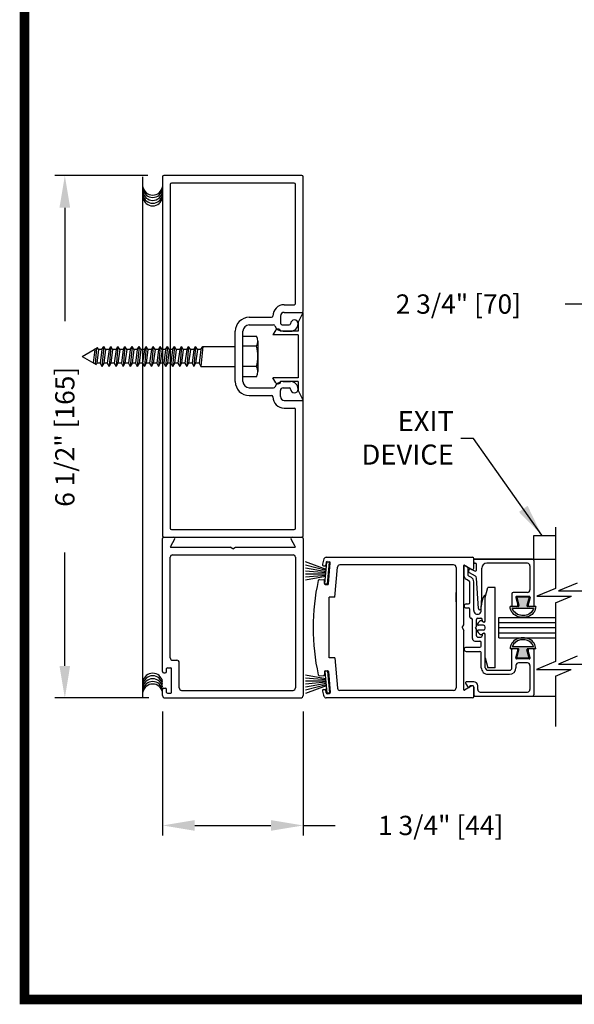
# Model space of a CAD drawing. Extents: x 0.4 to 20, y 0.1 to 10.5.
# Drawn here: x 0.4 to 2.1, y 0.2 to 3.2 of the extents above; entities that cross this region are included whole.
import ezdxf

# ---------------------------------------------------------------- set-up
doc = ezdxf.new("R2010")
doc.units = 0
doc.header["$MEASUREMENT"] = 0
doc.layers.get('0').update_dxf_attribs({"linetype": 'CONTINUOUS'})
doc.layers.get('DEFPOINTS').update_dxf_attribs({"linetype": 'CONTINUOUS'})
doc.styles.add('ROMANS', font='romans.shx', dxfattribs={"height": 0.06})
doc.dimstyles.get("Standard").update_dxf_attribs({"dimscale": 0, "dimtxt": 0.0625, "dimasz": 0.1, "dimexe": 0.03125, "dimexo": 0.05, "dimgap": 0.05, "dimtad": 0, "dimdec": 6, "dimlfac": 4, "dimzin": 4, "dimdsep": 46, "dimlunit": 5, "dimtxsty": 'ROMANS', "dimcen": 0.09, "dimadec": 0, "dimazin": 0, "dimtfac": 1, "dimtdec": 6, "dimtofl": 0, "dimtmove": 0, "dimatfit": 3, "dimfxl": 1, "dimfrac": 2, "dimtolj": 1, "dimtzin": 4, "dimarcsym": 0})

# ---------------------------------------------------------------- blocks, each defined once
blk = doc.blocks.new('*D57')
at = {"color": 0, "lineweight": -2}
for p, q in [((2.1839, 2.2116), (2.1839, 2.3943)), ((2.8714, 2.2091), (2.8714, 2.3943)), ((2.1839, 2.3631), (2.0839, 2.3631)), ((2.7714, 2.3631), (2.2839, 2.3631))]:
    blk.add_line(p, q, dxfattribs=at)
at = {"color": 0}
for points in [[(2.2839, 2.3797), (2.2839, 2.3464), (2.1839, 2.3631)], [(2.7714, 2.3797), (2.7714, 2.3464), (2.8714, 2.3631)]]:
    blk.add_solid(points, dxfattribs=at)
at = {"layer": 'DEFPOINTS', "color": 0}
for p in [(2.8714, 2.3631), (2.1839, 2.1616), (2.8714, 2.1591)]:
    blk.add_point(p, dxfattribs=at)
at = {"color": 0, "insert": (1.751, 2.3631), "char_height": 0.06, "attachment_point": 5, "style": 'ROMANS'}
blk.add_mtext('\\A1;2 3/4" [70]', dxfattribs=at)
blk = doc.blocks.new('Jamb Filler')
for p, q in [((196.321, 163.993), (196.259, 164.118)), ((196.259, 163.024), (196.259, 164.118)), ((196.321, 163.993), (196.321, 163.884)), ((196.321, 163.884), (196.541, 163.884)), ((196.321, 163.839), (196.321, 163.303)), ((196.321, 163.839), (196.635, 163.839)), ((196.541, 163.884), (196.541, 163.884)), ((196.599, 163.9), (196.635, 163.839)), ((196.321, 163.303), (196.635, 163.303)), ((196.599, 163.243), (196.635, 163.303)), ((196.321, 163.258), (196.321, 163.149)), ((196.321, 163.258), (196.541, 163.258)), ((196.541, 163.258), (196.541, 163.258)), ((196.321, 163.149), (196.259, 163.024))]:
    blk.add_line(p, q)
for centre, start, end in [((196.572, 163.884), 90, 180), ((196.572, 163.884), 30.8586, 90), ((196.572, 163.258), 180, 270), ((196.572, 163.258), 270, 329.1414)]:
    blk.add_arc(centre, 0.031, start, end)
at = {"layer": 'DEFPOINTS', "color": 0, "linetype": 'ByBlock'}
for p in [(196.593, 163.236), (196.321, 163.149), (196.259, 163.024)]:
    blk.add_point(p, dxfattribs=at)
blk = doc.blocks.new('Glazing System - ¼ Square')
at = {"ltscale": 0.25}
h = blk.add_hatch(color=256, dxfattribs=at)
edge = h.paths.add_edge_path()
edge.add_line((-0.0689, 0.1352), (-0.0951, 0.1282))
edge.add_line((-0.0951, 0.1282), (-0.0951, 0.1668))
edge.add_line((-0.0951, 0.1668), (-0.0689, 0.1598))
edge.add_ellipse((-0.0682, 0.1622), major_axis=(0.00177, 0.00177), ratio=1, start_angle=210, end_angle=315)
edge.add_line((-0.0657, 0.1622), (-0.0657, 0.1874))
edge.add_ellipse((-0.0657, 0.1475), major_axis=(0, 0.0399), ratio=0.86485, start_angle=180, end_angle=360, ccw=False)
edge.add_line((-0.0657, 0.1076), (-0.0657, 0.1328))
edge.add_ellipse((-0.0682, 0.1328), major_axis=(0.00177, 0.00177), ratio=1, start_angle=315, end_angle=420)
edge = h.paths.add_edge_path(flags=16)
edge.add_spline(control_points=[(-0.0595, 0.1147), (-0.0592, 0.1148), (-0.0588, 0.1149), (-0.049, 0.118), (-0.0408, 0.1276), (-0.0359, 0.1513), (-0.0395, 0.1647), (-0.0506, 0.1765), (-0.055, 0.179), (-0.0595, 0.1803)], knot_values=[3.372007, 3.372007, 3.372007, 3.372007, 3.410461, 3.410461, 4.476728, 4.476728, 5.542995, 5.542995, 6.052511, 6.052511, 6.052511, 6.052511], degree=3, periodic=0)
edge.add_line((-0.0595, 0.1803), (-0.0595, 0.1147))
h = blk.add_hatch(color=256, dxfattribs=at)
edge = h.paths.add_edge_path()
edge.add_line((0.0951, 0.1282), (0.0689, 0.1352))
edge.add_ellipse((0.0682, 0.1328), major_axis=(0.00177, 0.00177), ratio=1, start_angle=30, end_angle=135)
edge.add_line((0.0657, 0.1328), (0.0657, 0.1076))
edge.add_ellipse((0.0657, 0.1475), major_axis=(0, 0.0399), ratio=0.86485, start_angle=0, end_angle=180, ccw=False)
edge.add_line((0.0657, 0.1874), (0.0657, 0.1622))
edge.add_ellipse((0.0682, 0.1622), major_axis=(0.00177, 0.00177), ratio=1, start_angle=135, end_angle=240)
edge.add_line((0.0689, 0.1598), (0.0951, 0.1668))
edge.add_line((0.0951, 0.1668), (0.0951, 0.1282))
edge = h.paths.add_edge_path(flags=16)
edge.add_spline(control_points=[(0.0595, 0.1803), (0.055, 0.179), (0.0506, 0.1765), (0.0395, 0.1647), (0.0359, 0.1513), (0.0408, 0.1276), (0.049, 0.118), (0.0588, 0.1149), (0.0592, 0.1148), (0.0595, 0.1147)], knot_values=[3.372007, 3.372007, 3.372007, 3.372007, 3.881524, 3.881524, 4.94779, 4.94779, 6.014057, 6.014057, 6.052511, 6.052511, 6.052511, 6.052511], degree=3, periodic=0)
edge.add_line((0.0595, 0.1147), (0.0595, 0.1803))
for p, q in [((-0.0657, 0.1874), (-0.0657, 0.1622)), ((0.0657, 0.1874), (0.0657, 0.1622)), ((-0.2128, 0.1777), (-0.2128, -0.004)), ((-0.2088, 0.1818), (-0.0683, 0.1818)), ((-0.2003, 0.1613), (-0.2003, 0.0348)), ((-0.1923, 0.1693), (-0.1175, 0.1693)), ((-0.1095, 0.1613), (-0.1095, 0.1173)), ((-0.097, 0.1674), (-0.097, 0.1276)), ((-0.0951, 0.1668), (-0.0951, 0.1282)), ((-0.0951, 0.1668), (-0.0689, 0.1598)), ((-0.0939, 0.1698), (-0.0708, 0.1636)), ((-0.0657, 0.1793), (-0.0657, 0.1675)), ((-0.0595, 0.1803), (-0.0595, 0.1147)), ((0.0595, 0.1803), (0.0595, 0.1147)), ((0.0657, 0.1793), (0.0657, 0.1675)), ((0.0682, 0.1818), (0.2092, 0.1818)), ((0.0951, 0.1668), (0.0689, 0.1598)), ((0.0939, 0.1698), (0.0708, 0.1636)), ((0.0951, 0.1668), (0.0951, 0.1282)), ((0.097, 0.1674), (0.097, 0.1276)), ((0.1095, 0.1613), (0.1095, 0.1338)), ((0.1175, 0.1693), (0.1927, 0.1693)), ((0.2002, 0.0148), (0.2002, 0.1613)), ((0.2127, -0.0017), (0.2127, 0.1777)), ((-0.0951, 0.1282), (-0.0689, 0.1352)), ((-0.0939, 0.1252), (-0.0708, 0.1314)), ((-0.0657, 0.1328), (-0.0657, 0.1076)), ((-0.0657, 0.1275), (-0.0657, 0.1158)), ((0.0657, 0.1328), (0.0657, 0.1076)), ((0.0657, 0.1275), (0.0657, 0.1158)), ((0.0951, 0.1282), (0.0689, 0.1352)), ((0.0939, 0.1252), (0.0708, 0.1314)), ((0.1175, 0.1258), (0.1245, 0.1258)), ((-0.1055, 0.1133), (-0.0683, 0.1133)), ((0.1245, 0.1133), (0.0682, 0.1133)), ((0.1325, 0.0383), (0.1325, 0.1053)), ((0.145, 0.0383), (0.145, 0.1053)), ((0.125, 0.0615), (-0.125, 0.0615)), ((-0.125, 0.0615), (-0.125, 0.0386)), ((0.125, 0.0615), (0.125, 0.0386)), ((-0.0937, 0.0302), (-0.125, 0.0386)), ((0.0937, 0.0302), (0.125, 0.0386)), ((-0.1798, 0.003), (-0.1963, 0.003)), ((-0.0942, 0.0193), (-0.1848, 0.0193)), ((-0.023, 0.0302), (-0.098, 0.0302)), ((-0.0595, 0.0174), (-0.0942, 0.0193)), ((-0.0535, 0.0178), (-0.0662, 0.0178)), ((-0.0292, 0.0065), (-0.0292, 0.0162)), ((-0.023, 0.0203), (-0.0252, 0.0203)), ((-0.0044, 0.0025), (-0.0252, 0.0025)), ((-0.0195, 0.0218), (-0.019, 0.0222)), ((-0.0173, 0.0255), (-0.0173, 0.0263)), ((-0.0075, 0.0248), (-0.0075, 0.0088)), ((-0.0043, 0.0025), (0, 0)), ((0.002, 0.0302), (-0.002, 0.0302)), ((0.0043, 0.0025), (0, 0)), ((0.0252, 0.0025), (0.0043, 0.0025)), ((0.0075, 0.0248), (0.0075, 0.0088)), ((0.0173, 0.0255), (0.0173, 0.0263)), ((0.0195, 0.0218), (0.019, 0.0222)), ((0.0937, 0.0302), (0.0213, 0.0302)), ((0.1245, 0.0302), (0.023, 0.0302)), ((0.023, 0.0203), (0.0252, 0.0203)), ((0.0293, 0.0065), (0.0293, 0.0162)), ((0.0418, -0.002), (0.0418, 0.0138)), ((0.0572, 0.0178), (0.0458, 0.0178)), ((0.0612, -0.0293), (0.0612, 0.0138)), ((0.0737, -0.0292), (0.0737, 0.0138)), ((0.1245, 0.0178), (0.0777, 0.0178)), ((0.1922, 0.0068), (0.1808, 0.0068)), ((-0.2043, -0.0057), (-0.211, -0.0057)), ((-0.2003, -0.001), (-0.2003, -0.0017)), ((-0.1944, -0.0344), (-0.1899, -0.0265)), ((-0.1843, -0.0168), (-0.1763, -0.003)), ((-0.1834, -0.0193), (-0.1765, -0.0218)), ((-0.1717, -0.02), (-0.1607, -0.001)), ((-0.1615, -0.0225), (-0.1566, -0.014)), ((-0.1507, -0.0287), (-0.1458, -0.0202)), ((-0.0535, -0.0057), (-0.1423, -0.0057)), ((-0.0778, -0.0182), (-0.1423, -0.0182)), ((-0.0738, -0.0292), (-0.0738, -0.0222)), ((-0.0612, -0.0292), (-0.0612, -0.0222)), ((-0.0332, -0.0182), (-0.0572, -0.0182)), ((-0.0292, -0.0142), (-0.0292, -0.014)), ((0.0338, -0.01), (-0.0252, -0.01)), ((0.1683, -0.0057), (0.1683, -0.0273)), ((0.1746, -0.0306), (0.186, -0.0227)), ((0.1808, -0.0097), (0.1808, -0.0155)), ((0.1848, -0.0057), (0.2087, -0.0057))]:
    blk.add_line(p, q)
for p, q in [((-0.0595, 0.0094), (-0.1544, 0.003)), ((-0.0213, 0.0302), (-0.0937, 0.0302)), ((-0.1864, -0.0245), (-0.165, -0.0245)), ((-0.1929, -0.037), (-0.165, -0.037))]:
    blk.add_line(p, q, dxfattribs=at)
for centre, radius, start, end in [((-0.2088, 0.1777), 0.004, 90, 180), ((-0.1923, 0.1613), 0.008, 90, 180), ((-0.1175, 0.1613), 0.008, 0, 90), ((-0.0945, 0.1674), 0.0025, 75, 180), ((-0.0697, 0.1675), 0.004, 255, 0), ((-0.0683, 0.1622), 0.0025, 255, 0), ((-0.0683, 0.1793), 0.0025, 0, 90), ((-0.0683, 0.1793), 0.0025, 0, 90), ((0.0682, 0.1793), 0.0025, 90, 180), ((0.0697, 0.1675), 0.004, 180, 285), ((0.0682, 0.1622), 0.0025, 180, 285), ((0.0945, 0.1674), 0.0025, 0, 105), ((0.1175, 0.1613), 0.008, 90, 180), ((0.1922, 0.1613), 0.008, 360, 90), ((0.2087, 0.1777), 0.004, 360, 90), ((-0.0945, 0.1276), 0.0025, 180, 285), ((-0.0697, 0.1275), 0.004, 0, 105), ((-0.0683, 0.1328), 0.0025, 0, 105), ((0.0682, 0.1328), 0.0025, 75, 180), ((0.0697, 0.1275), 0.004, 75, 180), ((0.0945, 0.1276), 0.0025, 255, 0), ((0.1175, 0.1338), 0.008, 180, 270), ((0.1245, 0.1053), 0.0205, 0, 90), ((-0.1055, 0.1173), 0.004, 180, 270), ((-0.0683, 0.1158), 0.0025, 270, 0), ((-0.0683, 0.1158), 0.0025, 270, 0), ((0.0682, 0.1158), 0.0025, 180, 270), ((0.1245, 0.1053), 0.008, 0, 90), ((-0.1848, 0.0348), 0.0155, 180, 270), ((0.1245, 0.0383), 0.008, 270, 0), ((0.1245, 0.0383), 0.0205, 270, 0), ((-0.1963, -0.001), 0.004, 90, 180), ((-0.1798, -0.001), 0.004, 330, 90), ((-0.1538, -0.005), 0.008, 93.8984, 150), ((-0.098, 0.0285), 0.00175, 90, 238.4137), ((-0.0662, 0.0803), 0.0625, 238.4137, 270), ((-0.0535, 0.006), 0.0117, 270, 90), ((-0.0252, 0.0162), 0.004, 90, 180), ((-0.0252, 0.0065), 0.004, 180, 270), ((-0.023, 0.0252), 0.005, 270, 90), ((-0.0165, 0.0175), 0.00525, 125, 205.091), ((-0.0213, 0.0263), 0.004, 0, 90), ((-0.0027, 0.024), 0.0205, 205.091, 242.1408), ((-0.0213, 0.0255), 0.004, 305, 0), ((-0.0107, 0.0088), 0.00325, 242.1408, 360), ((-0.002, 0.0248), 0.0055, 90, 180), ((0.002, 0.0248), 0.0055, 0, 90), ((0.0107, 0.0088), 0.00325, 180, 297.8592), ((0.0027, 0.024), 0.0205, 297.8592, 334.909), ((0.0213, 0.0263), 0.004, 90, 180), ((0.0213, 0.0255), 0.004, 180, 235), ((0.023, 0.0252), 0.005, 90, 270), ((0.0165, 0.0175), 0.00525, 334.909, 55), ((0.0252, 0.0162), 0.004, 0, 90), ((0.0252, 0.0065), 0.004, 270, 0), ((0.0458, 0.0138), 0.004, 90, 180), ((0.0572, 0.0138), 0.004, 0, 90), ((0.0777, 0.0138), 0.004, 90, 180), ((0.1808, -0.0057), 0.0125, 90, 180), ((0.1922, 0.0148), 0.008, 270, 360), ((-0.211, -0.004), 0.00175, 180, 270), ((-0.2043, -0.0017), 0.004, 270, 0), ((-0.1828, -0.0176), 0.00175, 150, 250), ((-0.1752, -0.018), 0.004, 250, 330), ((-0.1423, -0.0222), 0.0165, 90, 150), ((-0.1423, -0.0222), 0.004, 90, 150), ((-0.0778, -0.0222), 0.004, 0, 90), ((-0.0675, -0.0292), 0.00625, 180, 0), ((-0.0572, -0.0222), 0.004, 90, 180), ((-0.0332, -0.0142), 0.004, 270, 0), ((-0.0252, -0.014), 0.004, 90, 180), ((0.0338, -0.002), 0.008, 270, 0), ((0.0675, -0.0292), 0.00625, 180, 0), ((0.1723, -0.0273), 0.004, 180, 304.7512), ((0.1848, -0.0097), 0.004, 90, 180), ((0.1848, -0.0155), 0.004, 180, 271.4714), ((0.185, -0.0213), 0.00175, 304.7512, 91.4714), ((0.2087, -0.0017), 0.004, 270, 0)]:
    blk.add_arc(centre, radius, start, end)
for centre, radius, start, end in [((-0.0598, 0.0134), 0.004, 273.8984, 87), ((-0.1864, -0.0285), 0.004, 90, 150), ((-0.165, -0.0205), 0.004, 270, 330), ((-0.165, -0.0205), 0.0165, 270, 330), ((-0.1929, -0.0352), 0.00175, 150, 270)]:
    blk.add_arc(centre, radius, start, end, dxfattribs=at)
at = {"extrusion": (0, 0, -1)}
blk.add_ellipse((-0.0657, 0.1475), major_axis=(0, 0.0399), ratio=0.86485, start_param=0, end_param=3.141593, dxfattribs=at)
blk.add_ellipse((0.0657, 0.1475), major_axis=(0, 0.0399), ratio=0.86485, start_param=0, end_param=3.141593)
for points in [[(-0.0595, 0.1803), (-0.055, 0.179), (-0.0506, 0.1765), (-0.0395, 0.1647), (-0.0359, 0.1513), (-0.0408, 0.1276), (-0.049, 0.118), (-0.0588, 0.1149), (-0.0592, 0.1148), (-0.0595, 0.1147)], [(0.0595, 0.1803), (0.055, 0.179), (0.0506, 0.1765), (0.0395, 0.1647), (0.0359, 0.1513), (0.0408, 0.1276), (0.049, 0.118), (0.0588, 0.1149), (0.0592, 0.1148), (0.0595, 0.1147)]]:
    blk.add_open_spline(points, degree=3, knots=[3.372007, 3.372007, 3.372007, 3.372007, 3.881524, 3.881524, 4.94779, 4.94779, 6.014057, 6.014057, 6.052511, 6.052511, 6.052511, 6.052511])
blk = doc.blocks.new('*D81')
at = {"color": 0, "lineweight": -2}
for p, q in [((0.83, 1.0953), (0.83, 0.7101)), ((1.2675, 1.0953), (1.2675, 0.7101)), ((0.93, 0.7413), (1.1675, 0.7413)), ((1.2675, 0.7413), (1.3675, 0.7413))]:
    blk.add_line(p, q, dxfattribs=at)
at = {"color": 0}
for points in [[(0.93, 0.758), (0.93, 0.7247), (0.83, 0.7413)], [(1.1675, 0.758), (1.1675, 0.7247), (1.2675, 0.7413)]]:
    blk.add_solid(points, dxfattribs=at)
at = {"layer": 'DEFPOINTS', "color": 0}
for p in [(0.83, 1.1453), (1.2675, 1.1453), (1.2675, 0.7413)]:
    blk.add_point(p, dxfattribs=at)
at = {"color": 0, "insert": (1.696, 0.7413), "char_height": 0.06, "attachment_point": 5, "style": 'ROMANS'}
blk.add_mtext('\\A1;1 3/4" [44]', dxfattribs=at)
blk = doc.blocks.new('*D82')
at = {"color": 0, "lineweight": -2}
for p, q in [((0.784, 2.7628), (0.4943, 2.7628)), ((0.5256, 2.6628), (0.5256, 2.3103)), ((0.5256, 1.2378), (0.5256, 1.5903)), ((0.7875, 1.1378), (0.4943, 1.1378))]:
    blk.add_line(p, q, dxfattribs=at)
at = {"color": 0}
for points in [[(0.5089, 2.6628), (0.5422, 2.6628), (0.5256, 2.7628)], [(0.5089, 1.2378), (0.5422, 1.2378), (0.5256, 1.1378)]]:
    blk.add_solid(points, dxfattribs=at)
at = {"layer": 'DEFPOINTS', "color": 0}
for p in [(0.834, 2.7628), (0.5256, 1.1378), (0.8375, 1.1378)]:
    blk.add_point(p, dxfattribs=at)
at = {"color": 0, "insert": (0.5256, 1.9503), "char_height": 0.06, "attachment_point": 5, "rotation": 90, "style": 'ROMANS'}
blk.add_mtext('\\A1;6 1/2" [165]', dxfattribs=at)

msp = doc.modelspace()

# ---------------------------------------------------------------- linework, layer by layer
for p, q in [((0.76834212, 1.13819981), (0.76834212, 2.75883427)), ((0.8299603, 2.75883427), (0.8299603, 1.64183427)), ((1.2634603, 2.76283427), (0.8339603, 2.76283427)), ((1.2634603, 2.76283427), (0.8339603, 2.76283427)), ((1.2674603, 2.34133427), (1.2674603, 2.75883427)), ((1.2674603, 2.34133427), (1.2674603, 2.75883427)), ((0.8537103, 2.73508427), (0.8537103, 1.66558427)), ((1.2397103, 2.73908427), (0.8577103, 2.73908427)), ((1.2397103, 2.73908427), (0.8577103, 2.73908427)), ((1.2437103, 2.36508427), (1.2437103, 2.73508427)), ((1.2437103, 2.36508427), (1.2437103, 2.73508427)), ((1.20851168, 2.36108427), (1.2397103, 2.36108427)), ((1.20851168, 2.36108427), (1.2397103, 2.36108427)), ((1.2087103, 2.33733427), (1.2634603, 2.33733427)), ((1.2087103, 2.33733427), (1.2634603, 2.33733427)), ((1.0994603, 2.32183427), (1.16901247, 2.32183427)), ((1.0994603, 2.32183427), (1.16901247, 2.32183427)), ((1.0994603, 2.29808427), (1.17583557, 2.29808427)), ((1.0994603, 2.29808427), (1.17583557, 2.29808427)), ((1.1969603, 2.32558427), (1.1969603, 2.30608427)), ((1.1969603, 2.32558427), (1.1969603, 2.30608427)), ((1.2049603, 2.29808427), (1.2244603, 2.29808427)), ((1.2049603, 2.29808427), (1.2244603, 2.29808427)), ((1.0562103, 2.12208427), (1.0562103, 2.27858427)), ((1.0562103, 2.12208427), (1.0562103, 2.27858427)), ((1.0799603, 2.12208427), (1.0799603, 2.27858427)), ((1.0799603, 2.12208427), (1.0799603, 2.27858427)), ((1.2049603, 2.27858427), (1.2284603, 2.27858427)), ((1.2049603, 2.27858427), (1.2284603, 2.27858427)), ((1.1269603, 2.24767668), (1.1269603, 2.15298918)), ((0.5799603, 2.20033427), (0.61719955, 2.22183436)), ((0.61920618, 2.22183436), (0.61383157, 2.18077868)), ((0.61920618, 2.22183436), (0.61383157, 2.18077868)), ((0.61920618, 2.22183436), (0.6202095, 2.22357216)), ((0.61920618, 2.22183436), (0.6202095, 2.22357216)), ((0.62432787, 2.2259499), (0.61994174, 2.17725098)), ((0.62432787, 2.2259499), (0.61994174, 2.17725098)), ((0.6202095, 2.22357216), (0.62714827, 2.22757826)), ((0.6202095, 2.22357216), (0.62714827, 2.22757826)), ((0.63046451, 2.22183436), (0.62483535, 2.17883418)), ((0.63046451, 2.22183436), (0.62483535, 2.17883418)), ((0.63046451, 2.22183436), (0.62714827, 2.22757826)), ((0.63046451, 2.22183436), (0.62714827, 2.22757826)), ((0.64121451, 2.22183436), (0.63558535, 2.17883418)), ((0.64684368, 2.23158436), (0.64121451, 2.16908418)), ((0.64121451, 2.22183436), (0.64684368, 2.23158436)), ((0.65247284, 2.22183436), (0.64684368, 2.23158436)), ((0.65247284, 2.22183436), (0.64684368, 2.17883418)), ((0.66322284, 2.22183436), (0.65759368, 2.17883418)), ((0.66885201, 2.23158436), (0.66322284, 2.16908418)), ((0.66322284, 2.22183436), (0.66885201, 2.23158436)), ((0.67448117, 2.22183436), (0.66885201, 2.23158436)), ((0.67448117, 2.22183436), (0.66885201, 2.17883418)), ((0.68523117, 2.22183436), (0.67960201, 2.17883418)), ((0.69086034, 2.23158436), (0.68523117, 2.16908418)), ((0.68523117, 2.22183436), (0.69086034, 2.23158436)), ((0.6964895, 2.22183436), (0.69086034, 2.23158436)), ((0.6964895, 2.22183436), (0.69086034, 2.17883418)), ((0.7072395, 2.22183436), (0.70161034, 2.17883418)), ((0.7072395, 2.22183436), (0.71286867, 2.23158436)), ((0.71286867, 2.23158436), (0.7072395, 2.16908418)), ((0.71849783, 2.22183436), (0.71286867, 2.23158436)), ((0.71849783, 2.22183436), (0.71286867, 2.17883418)), ((0.72924783, 2.22183436), (0.72361867, 2.17883418)), ((0.72924783, 2.22183436), (0.734877, 2.23158436)), ((0.734877, 2.23158436), (0.72924783, 2.16908418)), ((0.74050616, 2.22183436), (0.734877, 2.23158436)), ((0.74050616, 2.22183436), (0.734877, 2.17883418)), ((0.75125616, 2.22183436), (0.745627, 2.17883418)), ((0.75125616, 2.22183436), (0.75688533, 2.23158436)), ((0.75688533, 2.23158436), (0.75125616, 2.16908418)), ((0.76251449, 2.22183436), (0.75688533, 2.23158436)), ((0.76251449, 2.22183436), (0.75688533, 2.17883418)), ((0.77326449, 2.22183436), (0.76763533, 2.17883418)), ((0.77326449, 2.22183436), (0.77889366, 2.23158436)), ((0.77889366, 2.23158436), (0.77326449, 2.16908418)), ((0.78452282, 2.22183436), (0.77889366, 2.23158436)), ((0.78452282, 2.22183436), (0.77889366, 2.17883418)), ((0.79527282, 2.22183436), (0.78964366, 2.17883418)), ((0.79527282, 2.22183436), (0.80090199, 2.23158436)), ((0.80090199, 2.23158436), (0.79527282, 2.16908418)), ((0.80653115, 2.22183436), (0.80090199, 2.23158436)), ((0.80653115, 2.22183436), (0.80090199, 2.17883418)), ((0.81728115, 2.22183436), (0.81165199, 2.17883418)), ((0.81728115, 2.22183436), (0.82291032, 2.23158436)), ((0.82291032, 2.23158436), (0.81728115, 2.16908418)), ((0.82853948, 2.22183436), (0.82291032, 2.23158436)), ((0.82853948, 2.22183436), (0.82291032, 2.17883418)), ((0.83928948, 2.22183436), (0.83366032, 2.17883418)), ((0.83928948, 2.22183436), (0.84491865, 2.23158436)), ((0.84491865, 2.23158436), (0.83928948, 2.16908418)), ((0.85054782, 2.22183436), (0.84491865, 2.23158436)), ((0.85054782, 2.22183436), (0.84491865, 2.17883418)), ((0.86129782, 2.22183436), (0.85566865, 2.17883418)), ((0.86692698, 2.23158436), (0.86129782, 2.16908418)), ((0.86129782, 2.22183436), (0.86692698, 2.23158436)), ((0.87255615, 2.22183436), (0.86692698, 2.23158436)), ((0.87255615, 2.22183436), (0.86692698, 2.17883418)), ((0.88330615, 2.22183436), (0.87767698, 2.17883418)), ((0.88893531, 2.23158436), (0.88330615, 2.16908418)), ((0.88330615, 2.22183436), (0.88893531, 2.23158436)), ((0.89456448, 2.22183436), (0.88893531, 2.23158436)), ((0.89456448, 2.22183436), (0.88893531, 2.17883418)), ((0.90531448, 2.22183436), (0.89968531, 2.17883418)), ((0.91094364, 2.23158436), (0.90531448, 2.16908418)), ((0.90531448, 2.22183436), (0.91094364, 2.23158436)), ((0.91657281, 2.22183436), (0.91094364, 2.23158436)), ((0.91657281, 2.22183436), (0.91094364, 2.17883418)), ((0.92732281, 2.22183436), (0.92169364, 2.17883418)), ((0.93295197, 2.23158436), (0.92732281, 2.16908418)), ((0.92732281, 2.22183436), (0.93295197, 2.23158436)), ((0.93858114, 2.22183436), (0.93295197, 2.23158436)), ((0.93858114, 2.22183436), (0.93295197, 2.17883418)), ((0.94933114, 2.22183436), (0.94370197, 2.17883418)), ((0.9549603, 2.23158436), (0.94933114, 2.16908418)), ((0.94933114, 2.22183436), (0.9549603, 2.23158436)), ((0.9549603, 2.23158436), (1.0562103, 2.23158436)), ((1.1219603, 2.23189668), (1.0799603, 2.23189668)), ((0.5799603, 2.20033427), (0.6229264, 2.17552778)), ((0.62483535, 2.17883418), (0.6229264, 2.17552778)), ((0.62483535, 2.17883418), (0.6229264, 2.17552778)), ((0.63558535, 2.17883418), (0.64121451, 2.16908418)), ((0.64684368, 2.17883418), (0.64121451, 2.16908418)), ((0.65759368, 2.17883418), (0.66322284, 2.16908418)), ((0.66885201, 2.17883418), (0.66322284, 2.16908418)), ((0.67960201, 2.17883418), (0.68523117, 2.16908418)), ((0.69086034, 2.17883418), (0.68523117, 2.16908418)), ((0.70161034, 2.17883418), (0.7072395, 2.16908418)), ((0.71286867, 2.17883418), (0.7072395, 2.16908418)), ((0.72361867, 2.17883418), (0.72924783, 2.16908418)), ((0.734877, 2.17883418), (0.72924783, 2.16908418)), ((0.745627, 2.17883418), (0.75125616, 2.16908418)), ((0.75688533, 2.17883418), (0.75125616, 2.16908418)), ((0.76763533, 2.17883418), (0.77326449, 2.16908418)), ((0.77889366, 2.17883418), (0.77326449, 2.16908418)), ((0.78964366, 2.17883418), (0.79527282, 2.16908418)), ((0.80090199, 2.17883418), (0.79527282, 2.16908418)), ((0.81165199, 2.17883418), (0.81728115, 2.16908418)), ((0.82291032, 2.17883418), (0.81728115, 2.16908418)), ((0.83366032, 2.17883418), (0.83928948, 2.16908418)), ((0.84491865, 2.17883418), (0.83928948, 2.16908418)), ((0.85566865, 2.17883418), (0.86129782, 2.16908418)), ((0.86692698, 2.17883418), (0.86129782, 2.16908418)), ((0.87767698, 2.17883418), (0.88330615, 2.16908418)), ((0.88893531, 2.17883418), (0.88330615, 2.16908418)), ((0.89968531, 2.17883418), (0.90531448, 2.16908418)), ((0.91094364, 2.17883418), (0.90531448, 2.16908418)), ((0.92169364, 2.17883418), (0.92732281, 2.16908418)), ((0.93295197, 2.17883418), (0.92732281, 2.16908418)), ((0.94370197, 2.17883418), (0.94933114, 2.16908418)), ((0.94933115, 2.16908436), (1.0562103, 2.16908436)), ((1.1219603, 2.16877168), (1.0799603, 2.16877168)), ((1.2049603, 2.12208427), (1.2284603, 2.12208427)), ((1.2049603, 2.12208427), (1.2284603, 2.12208427)), ((1.0994603, 2.10258427), (1.17583557, 2.10258427)), ((1.0994603, 2.10258427), (1.17583557, 2.10258427)), ((1.1969603, 2.07508427), (1.1969603, 2.09458427)), ((1.1969603, 2.07508427), (1.1969603, 2.09458427)), ((1.2049603, 2.10258427), (1.2244603, 2.10258427)), ((1.2049603, 2.10258427), (1.2244603, 2.10258427)), ((1.0994603, 2.07883427), (1.16901247, 2.07883427)), ((1.0994603, 2.07883427), (1.16901247, 2.07883427)), ((1.2087103, 2.06333427), (1.2634603, 2.06333427)), ((1.2087103, 2.06333427), (1.2634603, 2.06333427)), ((1.2674603, 1.64183427), (1.2674603, 2.05933427)), ((1.20851168, 2.03958427), (1.2397103, 2.03958427)), ((1.20851168, 2.03958427), (1.2397103, 2.03958427)), ((1.2437103, 1.66558427), (1.2437103, 2.03558427)), ((0.8577103, 1.66158427), (1.2397103, 1.66158427)), ((2.05372944, 1.66918082), (2.05372944, 1.47862705)), ((0.8299603, 1.21995927), (0.8299603, 1.63383427)), ((0.8339603, 1.63783427), (0.86386223, 1.63783427)), ((0.8339603, 1.63783427), (1.2634603, 1.63783427)), ((0.86732633, 1.63183427), (0.85426378, 1.60920927)), ((1.24315683, 1.60920927), (1.23009428, 1.63183427)), ((1.23355838, 1.63783427), (1.2634603, 1.63783427)), ((1.2674603, 1.63383427), (1.2674603, 1.14533427)), ((1.9862103, 1.56533427), (1.9862103, 1.64345927)), ((1.9862103, 1.64345927), (2.05372944, 1.64345927)), ((0.85577932, 1.60658427), (1.04005005, 1.60658427)), ((1.0487103, 1.60158427), (1.04005005, 1.60658427)), ((1.0487103, 1.60158427), (1.05737056, 1.60658427)), ((1.05737056, 1.60658427), (1.24164128, 1.60658427)), ((0.85371092, 1.26282461), (0.85371092, 1.5754306)), ((0.8612103, 1.58283427), (1.2362103, 1.58283427)), ((1.2437103, 1.57533427), (1.2437103, 1.16908427)), ((1.33965058, 1.57533427), (1.7947103, 1.57533427)), ((1.34210774, 1.5620472), (1.3495792, 1.56139353)), ((1.7987103, 1.54143235), (1.7987103, 1.57133427)), ((1.7987103, 1.56970927), (2.05372944, 1.56970927)), ((1.33961597, 1.53779709), (1.275275, 1.56121529)), ((1.33928914, 1.53406136), (1.275275, 1.5512139)), ((1.33896231, 1.53032563), (1.275275, 1.54155542)), ((1.33863547, 1.5265899), (1.275275, 1.53213322)), ((1.33106116, 1.54921113), (1.33592838, 1.5487853)), ((1.33567218, 1.49271928), (1.34159877, 1.56046052)), ((1.33939937, 1.5597746), (1.33863676, 1.5510579)), ((1.34956832, 1.55976327), (1.34159877, 1.56046052)), ((1.34364173, 1.49202204), (1.34956832, 1.55976327)), ((1.34607773, 1.49268726), (1.3518518, 1.55868515)), ((1.36626814, 1.450964), (1.3744723, 1.54473794)), ((1.7362103, 1.55158427), (1.38194376, 1.55158427)), ((1.7437103, 1.54408427), (1.7437103, 1.16908427)), ((1.7674603, 1.36524453), (1.7674603, 1.54951525)), ((1.7700853, 1.5510308), (1.7927103, 1.53796825)), ((1.33830864, 1.52285417), (1.275275, 1.52285417)), ((1.3379818, 1.51911844), (1.275275, 1.51363231)), ((1.33765497, 1.51538271), (1.275275, 1.50438344)), ((1.31879022, 1.50636758), (1.33211532, 1.50520178)), ((1.3336253, 1.4937767), (1.33438791, 1.50249341)), ((1.34364173, 1.49202204), (1.33567218, 1.49271928)), ((1.3358979, 1.49106833), (1.34336936, 1.49041466)), ((2.05372944, 1.47862705), (1.99526635, 1.45428366)), ((2.12078892, 1.49497977), (2.06232583, 1.47063638)), ((2.06232583, 1.47063638), (2.17024068, 1.47063638)), ((1.36626814, 1.450964), (1.34871001, 1.450964)), ((1.3487103, 1.26220455), (1.3487103, 1.450964)), ((1.7440228, 1.43645927), (1.7440228, 1.46595927)), ((1.99526635, 1.45428366), (2.1031812, 1.45428366)), ((2.05372944, 1.43369249), (2.1031812, 1.45428366)), ((2.05372944, 1.43369249), (2.05372944, 1.25104236)), ((1.87683331, 1.38783427), (2.05372944, 1.38783427)), ((1.8768364, 1.32533427), (1.8768364, 1.38783427)), ((1.7624603, 1.35658427), (1.7674603, 1.36524453)), ((1.7624603, 1.35658427), (1.7674603, 1.34792402)), ((1.7674603, 1.16365329), (1.7674603, 1.34792402)), ((1.87683331, 1.37220927), (2.05372944, 1.37220927)), ((1.87683331, 1.35658427), (2.05372944, 1.35658427)), ((1.87683331, 1.34095927), (2.05372944, 1.34095927)), ((1.87683331, 1.32533427), (2.05372944, 1.32533427)), ((1.36626814, 1.26220455), (1.34871001, 1.26220455)), ((1.36626814, 1.26220455), (1.3744723, 1.1684306)), ((1.7440228, 1.27670927), (1.7440228, 1.24720927)), ((2.12078892, 1.26783132), (2.06232583, 1.24348793)), ((0.84246063, 1.21994849), (0.84246063, 1.22907373)), ((0.84496069, 1.2315738), (0.85546097, 1.2315738)), ((0.85796103, 1.15532181), (0.85796103, 1.22907373)), ((0.86121112, 1.25532441), (0.87421145, 1.25532441)), ((0.88171165, 1.16907217), (0.88171165, 1.24782422)), ((2.05372944, 1.25104236), (1.99399833, 1.22617098)), ((1.99399833, 1.22617098), (2.10191318, 1.22617098)), ((2.05372944, 1.2061078), (2.10191318, 1.22617098)), ((2.06232583, 1.24348793), (2.17024068, 1.24348793)), ((0.83396041, 1.21594839), (0.83846052, 1.21594839)), ((1.33765497, 1.19778583), (1.275275, 1.2087851)), ((1.3379818, 1.1940501), (1.275275, 1.19953624)), ((1.31879022, 1.20680097), (1.33211532, 1.20796676)), ((1.3336253, 1.21939184), (1.33438791, 1.21067514)), ((1.34364173, 1.22114651), (1.33567218, 1.22044926)), ((1.33567218, 1.22044926), (1.34159877, 1.15270802)), ((1.3358979, 1.22210022), (1.34336936, 1.22275389)), ((1.34364173, 1.22114651), (1.34956832, 1.15340527)), ((1.34607773, 1.22048129), (1.3518518, 1.15448339)), ((2.05372944, 1.2061078), (2.05372944, 1.04865538)), ((0.8299603, 1.14533427), (0.8299603, 1.16445927)), ((0.8299603, 1.14532155), (0.8299603, 1.16444705)), ((0.83396041, 1.16844715), (0.83846052, 1.16844715)), ((0.84246063, 1.15532181), (0.84246063, 1.16444705)), ((1.33830864, 1.19031437), (1.275275, 1.19031437)), ((1.33863547, 1.18657864), (1.275275, 1.18103532)), ((1.33896231, 1.18284291), (1.275275, 1.17161312)), ((1.33928914, 1.17910718), (1.275275, 1.16195465)), ((1.33961597, 1.17537145), (1.275275, 1.15195326)), ((1.33106116, 1.16395742), (1.33592838, 1.16438324)), ((1.7927103, 1.1752003), (1.7700853, 1.16213775)), ((1.7987103, 1.14183427), (1.7987103, 1.1717362)), ((0.8374603, 1.13783427), (1.2599603, 1.13783427)), ((0.84496069, 1.15282174), (0.85546097, 1.15282174)), ((0.88878248, 1.16158427), (1.2362103, 1.16158427)), ((1.33939937, 1.15339394), (1.33863676, 1.16211065)), ((1.7947103, 1.13783427), (1.33965058, 1.13783427)), ((1.34956832, 1.15340527), (1.34159877, 1.15270802)), ((1.34210774, 1.15112135), (1.3495792, 1.15177501)), ((1.7362103, 1.16158427), (1.38194376, 1.16158427)), ((1.7987103, 1.14345927), (2.05372944, 1.14345927))]:
    msp.add_line(p, q)
at = {"const_width": 0.03}
msp.add_lwpolyline([(0.4, 10.45), (0.4, 0.2), (7.9, 0.2), (7.9, 10.45)], close=True, dxfattribs=at)
for points in [[(1.1219603, 2.13720918), (1.0799603, 2.13720918), (1.0799603, 2.26345918), (1.1219603, 2.26345918)], [(0.61920618, 2.22183436), (0.61719955, 2.22183436)], [(0.61920618, 2.22183436), (0.61719955, 2.22183436)], [(0.64121451, 2.22183436), (0.63046451, 2.22183436)], [(0.66322284, 2.22183436), (0.65247284, 2.22183436)], [(0.68523117, 2.22183436), (0.67448117, 2.22183436)], [(0.7072395, 2.22183436), (0.6964895, 2.22183436)], [(0.72924783, 2.22183436), (0.71849783, 2.22183436)], [(0.75125616, 2.22183436), (0.74050616, 2.22183436)], [(0.77326449, 2.22183436), (0.76251449, 2.22183436)], [(0.79527282, 2.22183436), (0.78452282, 2.22183436)], [(0.81728115, 2.22183436), (0.80653115, 2.22183436)], [(0.83928948, 2.22183436), (0.82853948, 2.22183436)], [(0.86129782, 2.22183436), (0.85054782, 2.22183436)], [(0.88330615, 2.22183436), (0.87255615, 2.22183436)], [(0.90531448, 2.22183436), (0.89456448, 2.22183436)], [(0.92732281, 2.22183436), (0.91657281, 2.22183436)], [(0.94933114, 2.22183436), (0.93858114, 2.22183436)], [(0.63558535, 2.17883418), (0.62483535, 2.17883418)], [(0.65759368, 2.17883418), (0.64684368, 2.17883418)], [(0.67960201, 2.17883418), (0.66885201, 2.17883418)], [(0.70161034, 2.17883418), (0.69086034, 2.17883418)], [(0.72361867, 2.17883418), (0.71286867, 2.17883418)], [(0.745627, 2.17883418), (0.734877, 2.17883418)], [(0.76763533, 2.17883418), (0.75688533, 2.17883418)], [(0.78964366, 2.17883418), (0.77889366, 2.17883418)], [(0.81165199, 2.17883418), (0.80090199, 2.17883418)], [(0.83366032, 2.17883418), (0.82291032, 2.17883418)], [(0.85566865, 2.17883418), (0.84491865, 2.17883418)], [(0.87767698, 2.17883418), (0.86692698, 2.17883418)], [(0.89968531, 2.17883418), (0.88893531, 2.17883418)], [(0.92169364, 2.17883418), (0.91094364, 2.17883418)], [(0.94370197, 2.17883418), (0.93295197, 2.17883418)]]:
    msp.add_lwpolyline(points)
for centre, radius, start, end in [((0.8339603, 2.75883427), 0.004, 90, 180), ((0.8339603, 2.75883427), 0.004, 90, 180), ((1.2634603, 2.75883427), 0.004, 0, 90), ((1.2634603, 2.75883427), 0.004, 0, 90), ((0.79912923, 2.73342933), 0.03125, 190.67979988, 349.32020012), ((0.8577103, 2.73508427), 0.004, 90, 180), ((0.8577103, 2.73508427), 0.004, 90, 180), ((1.2397103, 2.73508427), 0.004, 0, 90), ((1.2397103, 2.73508427), 0.004, 0, 90), ((0.79912923, 2.72598359), 0.03125, 190.67979988, 349.32020012), ((0.79912923, 2.71697022), 0.03125, 190.67979988, 349.32020012), ((0.79912923, 2.707957), 0.03125, 190.67979988, 349.32020012), ((0.79912923, 2.69972744), 0.03125, 190.67979988, 349.32020012), ((1.20851168, 2.32558427), 0.0355, 90, 179.63736606), ((1.20851168, 2.32558427), 0.0355, 90, 179.63736606), ((1.2397103, 2.36508427), 0.004, 270, 0), ((1.2397103, 2.36508427), 0.004, 270, 0), ((1.2087103, 2.32558427), 0.01175, 90, 180), ((1.2087103, 2.32558427), 0.01175, 90, 180), ((1.2634603, 2.34133427), 0.004, 270, 0), ((1.2634603, 2.34133427), 0.004, 270, 0), ((1.0994603, 2.27858427), 0.04325, 90, 180), ((1.0994603, 2.27858427), 0.04325, 90, 180), ((1.0994603, 2.27858427), 0.0195, 90, 180), ((1.0994603, 2.27858427), 0.0195, 90, 180), ((1.16901247, 2.32583427), 0.004, 270, 359.63736606), ((1.16901247, 2.32583427), 0.004, 270, 359.63736606), ((1.17583557, 2.29408427), 0.004, 22.39268781, 90), ((1.17583557, 2.29408427), 0.004, 22.39268781, 90), ((1.2049603, 2.30608427), 0.008, 180, 270), ((1.2049603, 2.30608427), 0.008, 180, 270), ((1.2244603, 2.30208427), 0.004, 270, 0), ((1.2244603, 2.30208427), 0.004, 270, 0), ((1.2402103, 2.30208427), 0.01175, 0, 180), ((1.2402103, 2.30208427), 0.01175, 0, 180), ((1.2284603, 2.30208427), 0.0235, 270, 0), ((1.2284603, 2.30208427), 0.0235, 270, 0), ((1.2049603, 2.30608427), 0.0275, 202.39268781, 270), ((1.2049603, 2.30608427), 0.0275, 202.39268781, 270), ((1.0995553, 2.24767668), 0.02740483, 324.8403, 35.1597), ((1.0248403, 2.20033418), 0.10211892, 341.9965, 18.0036), ((1.0995553, 2.15298918), 0.02740483, 324.8403, 35.1596), ((1.0994603, 2.12208427), 0.04325, 180, 270), ((1.0994603, 2.12208427), 0.04325, 180, 270), ((1.0994603, 2.12208427), 0.0195, 180, 270), ((1.0994603, 2.12208427), 0.0195, 180, 270), ((1.2049603, 2.09458427), 0.0275, 90, 157.60731219), ((1.2049603, 2.09458427), 0.0275, 90, 157.60731219), ((1.2284603, 2.09858427), 0.0235, 0, 90), ((1.2284603, 2.09858427), 0.0235, 0, 90), ((1.17583557, 2.10658427), 0.004, 270, 337.60731219), ((1.17583557, 2.10658427), 0.004, 270, 337.60731219), ((1.2049603, 2.09458427), 0.008, 90, 180), ((1.2049603, 2.09458427), 0.008, 90, 180), ((1.2244603, 2.09858427), 0.004, 0, 90), ((1.2244603, 2.09858427), 0.004, 0, 90), ((1.2402103, 2.09858427), 0.01175, 180, 0), ((1.2402103, 2.09858427), 0.01175, 180, 0), ((1.16901247, 2.07483427), 0.004, 0.36263394, 90), ((1.16901247, 2.07483427), 0.004, 0.36263394, 90), ((1.20851168, 2.07508427), 0.0355, 180.36263394, 270), ((1.20851168, 2.07508427), 0.0355, 180.36263394, 270), ((1.2087103, 2.07508427), 0.01175, 180, 270), ((1.2087103, 2.07508427), 0.01175, 180, 270), ((1.2634603, 2.05933427), 0.004, 0, 90), ((1.2634603, 2.05933427), 0.004, 0, 90), ((1.2397103, 2.03558427), 0.004, 0, 90), ((1.2397103, 2.03558427), 0.004, 0, 90), ((0.8577103, 1.66558427), 0.004, 180, 270), ((0.8577103, 1.66558427), 0.004, 180, 270), ((1.2397103, 1.66558427), 0.004, 270, 0), ((1.2397103, 1.66558427), 0.004, 270, 0), ((0.8339603, 1.64183427), 0.004, 180, 270), ((0.8339603, 1.64183427), 0.004, 180, 270), ((0.8339603, 1.63383427), 0.004, 90, 180), ((0.86386223, 1.63383427), 0.004, 330, 90), ((1.23355838, 1.63383427), 0.004, 90, 210), ((1.2634603, 1.64183427), 0.004, 270, 0), ((1.2634603, 1.64183427), 0.004, 270, 0), ((1.2634603, 1.63383427), 0.004, 360, 90), ((0.85577932, 1.60833427), 0.00175, 150, 270), ((1.24164128, 1.60833427), 0.00175, 270, 30), ((0.8612103, 1.57533427), 0.0075, 90, 180), ((1.2362103, 1.57533427), 0.0075, 0, 90), ((1.98621001, 1.357214), 0.6875, 161.95669675, 163.33754228), ((1.33965058, 1.56783427), 0.0075, 90, 161.95669675), ((1.34188985, 1.55955671), 0.0025, 85, 175), ((1.7947103, 1.57133427), 0.004, 0, 90), ((1.33140978, 1.5531959), 0.004, 163.33754228, 265), ((1.33614627, 1.55127579), 0.0025, 265, 355), ((1.34936131, 1.55890304), 0.0025, 355, 85), ((1.38194376, 1.54408427), 0.0075, 90, 175), ((1.7362103, 1.54408427), 0.0075, 0, 90), ((1.7692103, 1.54951525), 0.00175, 60, 180), ((1.7947103, 1.54143235), 0.004, 240, 0), ((1.9862103, 1.35658427), 0.6875, 167.68350458, 192.31649542), ((1.3184416, 1.5023828), 0.004, 85, 167.68350458), ((1.33189743, 1.50271129), 0.0025, 355, 85), ((1.33611579, 1.49355881), 0.0025, 175, 265), ((1.34358725, 1.49290514), 0.0025, 265, 355), ((0.86121112, 1.26282461), 0.0075002, 180, 270), ((0.84496069, 1.22907373), 0.00250007, 90, 180), ((0.85546097, 1.22907373), 0.00250007, 0, 90), ((0.87421145, 1.24782422), 0.0075002, 360, 90), ((0.79912923, 1.18366602), 0.03125, 10.67979988, 169.32020012), ((0.79912923, 1.17543647), 0.03125, 10.67979988, 169.32020012), ((0.79912923, 1.16642325), 0.03125, 10.67979988, 169.32020012), ((0.83396041, 1.21994849), 0.0040001, 180, 270), ((0.83846052, 1.21994849), 0.0040001, 270, 0), ((1.3184416, 1.21078575), 0.004, 192.31649542, 275), ((1.33189743, 1.21045725), 0.0025, 275, 5), ((1.33611579, 1.21960973), 0.0025, 95, 185), ((1.34358725, 1.2202634), 0.0025, 5, 95), ((0.79912923, 1.15740988), 0.03125, 10.67979988, 169.32020012), ((0.79912923, 1.14996413), 0.03125, 10.67979988, 169.32020012), ((0.83396041, 1.16444705), 0.0040001, 90, 180), ((0.83846052, 1.16444705), 0.0040001, 0, 90), ((0.88921184, 1.16907217), 0.0075002, 180, 270), ((1.2362103, 1.16908427), 0.0075, 270, 0), ((1.33140978, 1.15997264), 0.004, 95, 196.66245772), ((1.33614627, 1.16189276), 0.0025, 5, 95), ((1.38194376, 1.16908427), 0.0075, 185, 270), ((1.7362103, 1.16908427), 0.0075, 270, 0), ((1.7947103, 1.1717362), 0.004, 0, 120), ((0.8374603, 1.14533427), 0.0075, 180, 270), ((0.8374605, 1.14532155), 0.0075002, 180, 270), ((0.84496069, 1.15532181), 0.00250007, 180, 270), ((0.85546097, 1.15532181), 0.00250007, 270, 360), ((1.2599603, 1.14533427), 0.0075, 270, 0), ((1.98621001, 1.35595455), 0.6875, 196.66245772, 198.04330325), ((1.33965058, 1.14533427), 0.0075, 198.04330325, 270), ((1.34188985, 1.15361183), 0.0025, 185, 275), ((1.34936131, 1.1542655), 0.0025, 275, 5), ((1.7692103, 1.16365329), 0.00175, 180, 300), ((1.7947103, 1.14183427), 0.004, 270, 0)]:
    msp.add_arc(centre, radius, start, end)

# ---------------------------------------------------------------- block references
at = {"xscale": -0.25, "yscale": 0.25, "zscale": 0.25}
msp.add_blockref('Jamb Filler', (50.33221484, -38.69253956), dxfattribs=at)
at = {"rotation": 270}
msp.add_blockref('Glazing System - ¼ Square', (1.8044603, 1.35658427), dxfattribs=at)

# ---------------------------------------------------------------- texts
at = {"insert": (1.73694018, 1.93890491), "char_height": 0.0625, "attachment_point": 6, "style": 'ROMANS'}
msp.add_mtext('EXIT\\PDEVICE', dxfattribs=at)

# ---------------------------------------------------------------- dimensions: what is measured, and where the dimension line sits
for base, p1, p2, angle, picture, middle in [((0.52557391, 1.13782135), (0.8339603, 2.76283427), (0.8374605, 1.13782135), 90, '*D82', (0.52557391, 1.95032781)), ((1.2674603, 0.74133645), (0.8299603, 1.14532155), (1.2674603, 1.14533427), 180, '*D81', (1.69603173, 0.74133645))]:
    dim = msp.add_linear_dim(base=base, p1=p1, p2=p2, angle=angle, dimstyle='STANDARD', override={"dimscale": 1, "dimpost": '"'})
    dim.commit()
    dim.dimension.update_dxf_attribs({"geometry": picture, "text_midpoint": middle})
dim = msp.add_linear_dim(base=(2.87138759, 2.36307912), p1=(2.18388759, 2.16158427), p2=(2.87138759, 2.15908427), angle=180, dimstyle='STANDARD', override={"dimscale": 1, "dimpost": '"'})
dim.commit()
dim.dimension.update_dxf_attribs({"geometry": '*D57', "text_midpoint": (1.75103045, 2.36307912), "dimtype": 160})

# ---------------------------------------------------------------- leaders
msp.add_leader([(2.01068744, 1.64431775), (1.79804304, 1.94536698), (1.75905825, 1.94536698)], dimstyle='STANDARD', override={"dimscale": 1, "dimlfac": 48})

doc.saveas('drawing.dxf')
